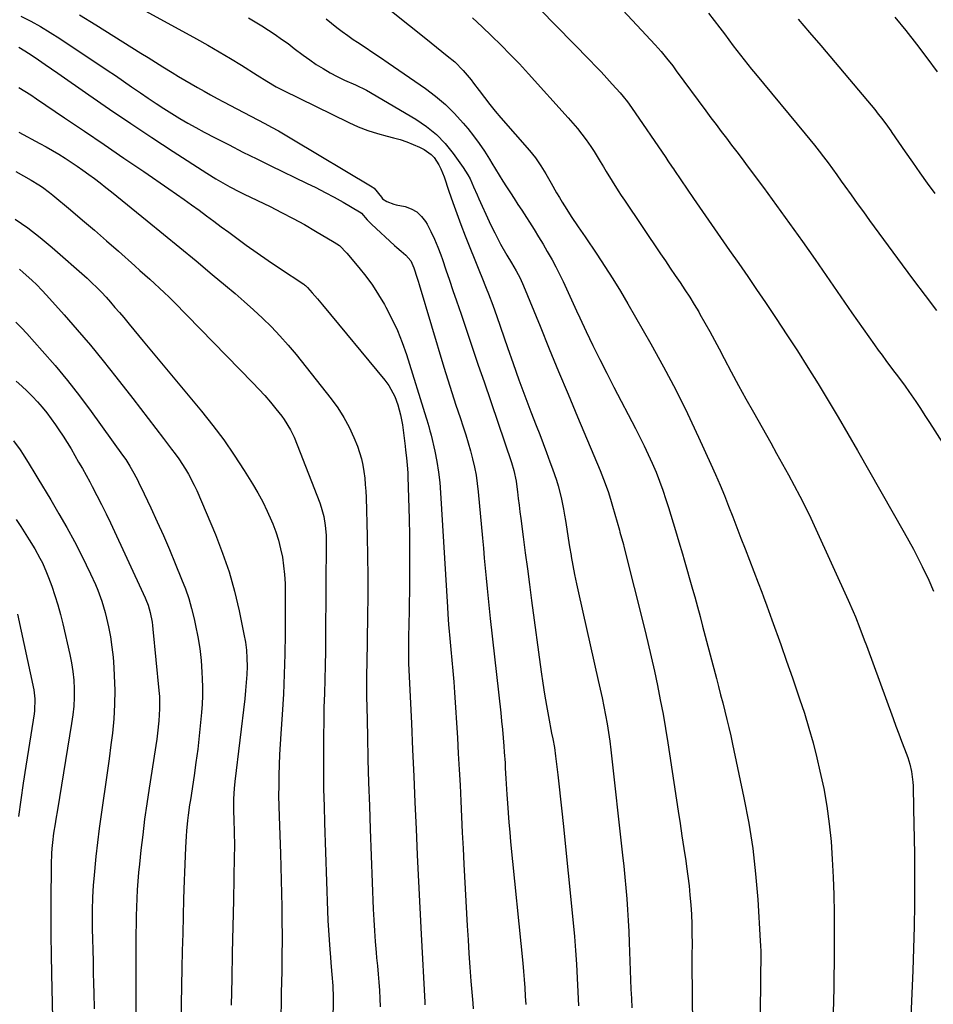
# Model space of a CAD drawing. Units: inches. Extents: x 1921531 to 1926890, y 448255 to 453558.
# Drawn here: x 1922808 to 1923163, y 448687 to 449069 of the extents above; entities that cross this region are included whole.
import ezdxf

# ---------------------------------------------------------------- set-up
doc = ezdxf.new("R2010")
doc.units = ezdxf.units.IN
doc.header["$MEASUREMENT"] = 0
doc.layers.add('7', color=7, linetype='Continuous')
doc.layers.add('8', color=7, linetype='Continuous')

msp = doc.modelspace()

# ---------------------------------------------------------------- linework, layer by layer
at = {"layer": '7', "color": 18}
for points in [[(1922945.92, 449077.8, 1948), (1922965.62, 449061.95, 1948), (1922967.7, 449060.28, 1948), (1922969.78, 449058.61, 1948), (1922971.86, 449056.94, 1948), (1922973.93, 449055.27, 1948), (1922976.83, 449052.89, 1948), (1922980.19, 449049.55, 1948), (1922983.21, 449045.89, 1948), (1922984.16, 449044.63, 1948), (1922986.3, 449041.72, 1948), (1922988.35, 449039.01, 1948), (1922990.43, 449036.34, 1948), (1922992.59, 449033.73, 1948), (1922994.78, 449031.15, 1948), (1923005.93, 449018.4, 1948), (1923007.11, 449016.99, 1948), (1923008.24, 449015.55, 1948), (1923010.34, 449012.54, 1948), (1923012.26, 449009.41, 1948), (1923014.33, 449005.69, 1948), (1923016.4, 449001.96, 1948), (1923017.49, 449000.13, 1948), (1923018.59, 448998.31, 1948), (1923020.34, 448995.5, 1948), (1923022.06, 448992.8, 1948), (1923024.74, 448988.81, 1948), (1923027.45, 448984.84, 1948), (1923032.05, 448978.11, 1948), (1923035.19, 448973.38, 1948), (1923038.26, 448968.6, 1948), (1923041.21, 448963.76, 1948), (1923044.08, 448958.86, 1948), (1923052.95, 448943.32, 1948), (1923057.88, 448934.4, 1948), (1923062.66, 448925.4, 1948), (1923067.19, 448916.27, 1948), (1923071.56, 448907.07, 1948), (1923076.37, 448896.59, 1948), (1923078.18, 448892.54, 1948), (1923079.94, 448888.47, 1948), (1923081.61, 448884.36, 1948), (1923083.23, 448880.23, 1948), (1923084.82, 448876.09, 1948), (1923086.4, 448871.94, 1948), (1923087.99, 448867.8, 1948), (1923089.59, 448863.65, 1948), (1923094.69, 448850.42, 1948), (1923096.06, 448846.86, 1948), (1923096.74, 448845.08, 1948), (1923098.1, 448841.52, 1948), (1923099.41, 448837.95, 1948), (1923100.06, 448836.15, 1948), (1923103.45, 448826.52, 1948), (1923104.02, 448824.9, 1948), (1923105.18, 448821.65, 1948), (1923105.76, 448820.03, 1948), (1923106.91, 448816.78, 1948), (1923108.04, 448813.53, 1948), (1923110.81, 448805.47, 1948), (1923112.67, 448799.78, 1948), (1923114.42, 448794.07, 1948), (1923116, 448788.3, 1948), (1923117.47, 448782.5, 1948), (1923118.7, 448777.3, 1948), (1923120.14, 448770.52, 1948), (1923121.38, 448763.72, 1948), (1923122.3, 448756.86, 1948), (1923123.01, 448749.97, 1948), (1923123.48, 448743.06, 1948), (1923123.86, 448736.13, 1948), (1923124.09, 448729.21, 1948), (1923124.21, 448722.27, 1948), (1923124.25, 448716.9, 1948), (1923124.27, 448712.11, 1948), (1923124.26, 448707.33, 1948), (1923124.22, 448702.54, 1948), (1923124.15, 448697.76, 1948), (1923124.06, 448692.98, 1948), (1923123.94, 448688.19, 1948), (1923123.81, 448683.41, 1948)], [(1923003.42, 449080.12, 1944), (1923029.35, 449053.56, 1944), (1923031.56, 449051.27, 1944), (1923033.74, 449048.95, 1944), (1923035.89, 449046.6, 1944), (1923038.02, 449044.23, 1944), (1923041.04, 449040.82, 1944), (1923042.22, 449039.44, 1944), (1923043.89, 449037.3, 1944), (1923045.48, 449035.09, 1944), (1923058.81, 449015.69, 1944), (1923059.66, 449014.45, 1944), (1923061.34, 449011.97, 1944), (1923061.76, 449011.35, 1944), (1923062.18, 449010.73, 1944), (1923069.63, 448999.79, 1944), (1923073.09, 448994.72, 1944), (1923076.58, 448989.67, 1944), (1923080.09, 448984.63, 1944), (1923083.62, 448979.61, 1944), (1923087.14, 448974.58, 1944), (1923090.63, 448969.54, 1944), (1923094.09, 448964.47, 1944), (1923097.53, 448959.38, 1944), (1923101.71, 448953.14, 1944), (1923105.86, 448946.86, 1944), (1923109.96, 448940.55, 1944), (1923113.98, 448934.19, 1944), (1923117.95, 448927.8, 1944), (1923121.85, 448921.36, 1944), (1923125.71, 448914.9, 1944), (1923129.5, 448908.4, 1944), (1923133.26, 448901.87, 1944), (1923151.38, 448870.05, 1944), (1923153.2, 448866.79, 1944), (1923154.98, 448863.51, 1944), (1923156.7, 448860.19, 1944), (1923158.38, 448856.86, 1944), (1923161.01, 448851.54, 1944), (1923162.82, 448847.3, 1944)], [(1923038.6, 449076.73, 1942), (1923054.71, 449059.44, 1942), (1923055.85, 449058.2, 1942), (1923056.97, 449056.93, 1942), (1923059.12, 449054.34, 1942), (1923061.5, 449051.31, 1942), (1923062.34, 449050.13, 1942), (1923062.62, 449049.75, 1942), (1923062.9, 449049.36, 1942), (1923074.34, 449033.84, 1942), (1923076.33, 449031.16, 1942), (1923078.33, 449028.49, 1942), (1923080.35, 449025.83, 1942), (1923082.38, 449023.18, 1942), (1923084.4, 449020.53, 1942), (1923086.42, 449017.88, 1942), (1923088.43, 449015.21, 1942), (1923090.43, 449012.54, 1942), (1923096.72, 449004.05, 1942), (1923101.82, 448997.11, 1942), (1923106.88, 448990.13, 1942), (1923111.86, 448983.1, 1942), (1923116.8, 448976.04, 1942), (1923131.12, 448955.35, 1942), (1923133.28, 448952.24, 1942), (1923135.46, 448949.15, 1942), (1923137.65, 448946.06, 1942), (1923139.85, 448942.99, 1942), (1923141.36, 448940.88, 1942), (1923142.82, 448938.87, 1942), (1923144.3, 448936.87, 1942), (1923147.3, 448932.9, 1942), (1923148.8, 448930.92, 1942), (1923151.74, 448926.9, 1942), (1923153.17, 448924.87, 1942), (1923155.88, 448920.94, 1942), (1923157.7, 448918.25, 1942), (1923159.49, 448915.53, 1942), (1923161.25, 448912.8, 1942), (1923169.24, 448900.21, 1942)], [(1922852.65, 449074.94, 1954), (1922876.56, 449061.78, 1954), (1922880.98, 449059.31, 1954), (1922885.37, 449056.79, 1954), (1922889.71, 449054.2, 1954), (1922894.04, 449051.56, 1954), (1922900.18, 449047.75, 1954), (1922903.86, 449045.44, 1954), (1922907.55, 449043.16, 1954), (1922908.83, 449042.48, 1954), (1922910.11, 449041.82, 1954), (1922935.74, 449029.32, 1954), (1922939.37, 449027.7, 1954), (1922943.04, 449026.24, 1954), (1922946.81, 449025.03, 1954), (1922950.64, 449023.98, 1954), (1922953.11, 449023.39, 1954), (1922955.71, 449022.67, 1954), (1922958.27, 449021.83, 1954), (1922960.76, 449020.82, 1954), (1922963.21, 449019.68, 1954), (1922964.99, 449018.77, 1954), (1922967.73, 449016.87, 1954), (1922968.85, 449015.66, 1954), (1922970.72, 449012.84, 1954), (1922971.5, 449011.33, 1954), (1922972.76, 449008.17, 1954), (1922974.58, 449002.66, 1954), (1922976.07, 448998.29, 1954), (1922977.62, 448993.94, 1954), (1922979.24, 448989.63, 1954), (1922980.93, 448985.33, 1954), (1922986.51, 448971.46, 1954), (1922987.39, 448969.28, 1954), (1922989.11, 448964.92, 1954), (1922989.96, 448962.73, 1954), (1922991.62, 448958.34, 1954), (1922992.41, 448956.13, 1954), (1922993.19, 448953.92, 1954), (1922997.36, 448941.89, 1954), (1922999.56, 448935.63, 1954), (1923001.81, 448929.39, 1954), (1923004.11, 448923.18, 1954), (1923006.45, 448916.97, 1954), (1923008.5, 448911.63, 1954), (1923009.84, 448908.11, 1954), (1923011.18, 448904.58, 1954), (1923012.51, 448901.05, 1954), (1923013.84, 448897.52, 1954), (1923014.85, 448894.82, 1954), (1923016.36, 448890.42, 1954), (1923017.01, 448888.18, 1954), (1923018.16, 448883.66, 1954), (1923019.09, 448879.1, 1954), (1923019.48, 448876.8, 1954), (1923019.82, 448874.64, 1954), (1923020.35, 448871.26, 1954), (1923020.89, 448867.88, 1954), (1923021.45, 448864.5, 1954), (1923022.02, 448861.12, 1954), (1923022.08, 448860.75, 1954), (1923022.72, 448857.2, 1954), (1923023.39, 448853.65, 1954), (1923024.12, 448850.12, 1954), (1923024.89, 448846.59, 1954), (1923032.62, 448812.49, 1954), (1923033.36, 448809.15, 1954), (1923034.08, 448805.81, 1954), (1923034.76, 448802.46, 1954), (1923035.42, 448799.11, 1954), (1923036.02, 448795.75, 1954), (1923036.57, 448792.38, 1954), (1923037.04, 448789, 1954), (1923037.46, 448785.61, 1954), (1923042.06, 448744.63, 1954), (1923042.51, 448740.41, 1954), (1923042.93, 448736.18, 1954), (1923043.31, 448731.95, 1954), (1923043.65, 448727.72, 1954), (1923043.95, 448723.48, 1954), (1923044.21, 448719.24, 1954), (1923044.43, 448715, 1954), (1923044.61, 448710.76, 1954), (1923045.16, 448696.25, 1954), (1923045.3, 448692.6, 1954), (1923045.44, 448688.95, 1954), (1923045.58, 448685.3, 1954)], [(1922808.33, 449070.68, 1958), (1922812.2, 449068.67, 1958), (1922816.02, 449066.56, 1958), (1922819.75, 449064.31, 1958), (1922823.42, 449061.96, 1958), (1922841.87, 449049.66, 1958), (1922845.05, 449047.53, 1958), (1922848.22, 449045.38, 1958), (1922851.37, 449043.21, 1958), (1922854.84, 449040.81, 1958), (1922857.83, 449038.75, 1958), (1922860.84, 449036.73, 1958), (1922863.89, 449034.75, 1958), (1922866.95, 449032.81, 1958), (1922870.05, 449030.93, 1958), (1922873.18, 449029.09, 1958), (1922876.35, 449027.32, 1958), (1922879.55, 449025.61, 1958), (1922883.84, 449023.36, 1958), (1922889.21, 449020.58, 1958), (1922894.6, 449017.84, 1958), (1922900.02, 449015.15, 1958), (1922905.46, 449012.49, 1958), (1922919.31, 449005.81, 1958), (1922922.9, 449004.03, 1958), (1922926.47, 449002.19, 1958), (1922929.99, 449000.28, 1958), (1922933.49, 448998.31, 1958), (1922939.89, 448994.63, 1958), (1922940.16, 448994.46, 1958), (1922940.66, 448994.07, 1958), (1922942.87, 448991.57, 1958), (1922944.53, 448989.85, 1958), (1922953.52, 448981.52, 1958), (1922954.35, 448980.77, 1958), (1922956.07, 448979.32, 1958), (1922957.91, 448977.84, 1958), (1922959.74, 448975.53, 1958), (1922961, 448972.81, 1958), (1922962.27, 448968.88, 1958), (1922962.64, 448967.65, 1958), (1922963.01, 448966.43, 1958), (1922972.66, 448934.3, 1958), (1922974.17, 448929.38, 1958), (1922975.71, 448924.46, 1958), (1922977.3, 448919.56, 1958), (1922978.93, 448914.68, 1958), (1922980.15, 448911.07, 1958), (1922981.15, 448907.98, 1958), (1922982.1, 448904.88, 1958), (1922982.97, 448901.75, 1958), (1922983.8, 448898.61, 1958), (1922984.51, 448895.45, 1958), (1922985.12, 448892.26, 1958), (1922985.59, 448889.06, 1958), (1922985.96, 448885.83, 1958), (1922987.62, 448867.81, 1958), (1922987.98, 448863.91, 1958), (1922988.33, 448860.02, 1958), (1922988.69, 448856.12, 1958), (1922989.04, 448852.23, 1958), (1922989.4, 448848.33, 1958), (1922989.78, 448844.44, 1958), (1922990.19, 448840.55, 1958), (1922990.61, 448836.66, 1958), (1922994.72, 448799.95, 1958), (1922995.06, 448796.72, 1958), (1922995.38, 448793.5, 1958), (1922995.67, 448790.27, 1958), (1922995.93, 448787.04, 1958), (1922996.11, 448784.65, 1958), (1922996.39, 448780.57, 1958), (1922996.5, 448778.52, 1958), (1922996.7, 448774.43, 1958), (1922996.94, 448770.33, 1958), (1922997.07, 448768.29, 1958), (1922997.3, 448764.87, 1958), (1922997.58, 448761.12, 1958), (1922997.88, 448757.37, 1958), (1922998.21, 448753.62, 1958), (1922998.57, 448749.88, 1958), (1923003.28, 448702.73, 1958), (1923003.57, 448699.53, 1958), (1923003.84, 448696.31, 1958), (1923004.06, 448693.1, 1958), (1923004.26, 448689.88, 1958), (1923004.41, 448686.66, 1958)], [(1922831.15, 449071.09, 1956), (1922837.5, 449067.24, 1956), (1922854.98, 449056.3, 1956), (1922857.81, 449054.53, 1956), (1922860.64, 449052.76, 1956), (1922863.47, 449050.99, 1956), (1922867.07, 449048.75, 1956), (1922869.53, 449047.24, 1956), (1922872, 449045.75, 1956), (1922874.48, 449044.29, 1956), (1922876.98, 449042.86, 1956), (1922879.49, 449041.45, 1956), (1922882.01, 449040.05, 1956), (1922884.54, 449038.68, 1956), (1922887.08, 449037.32, 1956), (1922892.28, 449034.57, 1956), (1922894.96, 449033.16, 1956), (1922897.65, 449031.74, 1956), (1922900.34, 449030.34, 1956), (1922903.04, 449028.94, 1956), (1922905.72, 449027.52, 1956), (1922908.39, 449026.07, 1956), (1922911.02, 449024.57, 1956), (1922913.64, 449023.03, 1956), (1922944.84, 449004.32, 1956), (1922945.55, 449003.83, 1956), (1922948.36, 449000.29, 1956), (1922948.8, 448999.66, 1956), (1922950.48, 448998.66, 1956), (1922953.2, 448997.57, 1956), (1922954.16, 448997.33, 1956), (1922957.54, 448996.63, 1956), (1922959.98, 448995.78, 1956), (1922962.17, 448994.58, 1956), (1922963.97, 448992.86, 1956), (1922965.53, 448990.8, 1956), (1922966.08, 448989.81, 1956), (1922967.61, 448986.91, 1956), (1922969.03, 448983.96, 1956), (1922970.29, 448980.94, 1956), (1922971.44, 448977.87, 1956), (1922972.06, 448976.06, 1956), (1922973.43, 448972.04, 1956), (1922974.8, 448968.03, 1956), (1922976.17, 448964.01, 1956), (1922977.54, 448960, 1956), (1922979.29, 448954.86, 1956), (1922981.54, 448948.27, 1956), (1922983.78, 448941.69, 1956), (1922986.01, 448935.1, 1956), (1922988.25, 448928.51, 1956), (1922998.88, 448897.18, 1956), (1922999.8, 448894.1, 1956), (1923000.67, 448889.91, 1956), (1923000.82, 448888.85, 1956), (1923001.2, 448885.82, 1956), (1923001.52, 448883.24, 1956), (1923001.85, 448880.66, 1956), (1923002.18, 448878.09, 1956), (1923002.51, 448875.51, 1956), (1923003.45, 448868.32, 1956), (1923004.26, 448862.14, 1956), (1923005.07, 448855.97, 1956), (1923005.9, 448849.8, 1956), (1923006.73, 448843.63, 1956), (1923010.47, 448815.91, 1956), (1923011.09, 448811.55, 1956), (1923011.76, 448807.19, 1956), (1923012.5, 448802.85, 1956), (1923013.28, 448798.51, 1956), (1923014.49, 448792.08, 1956), (1923014.91, 448789.85, 1956), (1923015.54, 448786.49, 1956), (1923016.03, 448783.11, 1956), (1923016.89, 448775.91, 1956), (1923017.44, 448771.18, 1956), (1923017.98, 448766.45, 1956), (1923018.48, 448761.71, 1956), (1923018.97, 448756.97, 1956), (1923022.82, 448718.36, 1956), (1923023.32, 448713.01, 1956), (1923023.76, 448707.65, 1956), (1923024.12, 448702.29, 1956), (1923024.43, 448696.93, 1956), (1923024.67, 448691.56, 1956), (1923024.88, 448686.19, 1956)], [(1922896.72, 449069.95, 1952), (1922899.37, 449068.43, 1952), (1922901.98, 449066.84, 1952), (1922904.57, 449065.2, 1952), (1922907.11, 449063.49, 1952), (1922909.63, 449061.75, 1952), (1922912.1, 449059.96, 1952), (1922914.55, 449058.13, 1952), (1922917.98, 449055.51, 1952), (1922920.51, 449053.66, 1952), (1922923.09, 449051.9, 1952), (1922925.74, 449050.25, 1952), (1922928.45, 449048.68, 1952), (1922931.16, 449047.18, 1952), (1922933.98, 449045.76, 1952), (1922938.36, 449043.98, 1952), (1922942.59, 449041.87, 1952), (1922961.73, 449030.58, 1952), (1922965.86, 449027.78, 1952), (1922969.71, 449024.67, 1952), (1922973.14, 449021.11, 1952), (1922976.29, 449017.24, 1952), (1922980.17, 449011.8, 1952), (1922982, 449008.93, 1952), (1922982.78, 449007.42, 1952), (1922984.17, 449004.31, 1952), (1922985.55, 449001.18, 1952), (1922986.26, 448999.62, 1952), (1922990.26, 448990.85, 1952), (1922991.3, 448988.63, 1952), (1922992.38, 448986.43, 1952), (1922994.67, 448982.1, 1952), (1922997.08, 448977.83, 1952), (1922998.91, 448974.79, 1952), (1923000.75, 448971.75, 1952), (1923002.27, 448968.84, 1952), (1923003.62, 448965.84, 1952), (1923009.98, 448950.23, 1952), (1923013.58, 448941.42, 1952), (1923017.21, 448932.61, 1952), (1923020.87, 448923.82, 1952), (1923024.54, 448915.03, 1952), (1923033.31, 448894.17, 1952), (1923034.68, 448890.75, 1952), (1923035.31, 448889.02, 1952), (1923036.51, 448885.55, 1952), (1923037.61, 448882.04, 1952), (1923038.13, 448880.27, 1952), (1923040.79, 448870.95, 1952), (1923041.02, 448870.15, 1952), (1923042.34, 448865.34, 1952), (1923042.55, 448864.53, 1952), (1923050.52, 448832.74, 1952), (1923051.87, 448827.23, 1952), (1923053.17, 448821.71, 1952), (1923054.4, 448816.17, 1952), (1923055.59, 448810.62, 1952), (1923056.7, 448805.06, 1952), (1923057.75, 448799.49, 1952), (1923058.71, 448793.9, 1952), (1923059.6, 448788.3, 1952), (1923063.62, 448761.79, 1952), (1923064.36, 448756.96, 1952), (1923065.09, 448752.13, 1952), (1923065.82, 448747.31, 1952), (1923066.55, 448742.48, 1952), (1923066.89, 448740.23, 1952), (1923067.4, 448736.52, 1952), (1923067.86, 448732.8, 1952), (1923068.22, 448729.08, 1952), (1923068.53, 448725.34, 1952), (1923068.75, 448721.6, 1952), (1923068.92, 448717.86, 1952), (1923069, 448714.12, 1952), (1923069.03, 448710.37, 1952), (1923069, 448705.63, 1952), (1923069, 448699.51, 1952), (1923069.02, 448693.4, 1952), (1923069.09, 448687.28, 1952), (1923069.19, 448681.16, 1952)], [(1922983.69, 449069.99, 1946), (1922987.46, 449066.52, 1946), (1922991.18, 449063, 1946), (1922994.83, 449059.4, 1946), (1922998.43, 449055.76, 1946), (1923001.96, 449052.05, 1946), (1923005.44, 449048.29, 1946), (1923020.96, 449031.18, 1946), (1923022.78, 449029.11, 1946), (1923024.54, 449027, 1946), (1923026.22, 449024.82, 1946), (1923027.84, 449022.6, 1946), (1923029.67, 449019.96, 1946), (1923030.94, 449018.05, 1946), (1923033.35, 449014.16, 1946), (1923034.58, 449012.1, 1946), (1923035.71, 449010.23, 1946), (1923038, 449006.5, 1946), (1923040.35, 449002.82, 1946), (1923041.55, 449000.99, 1946), (1923042.76, 448999.17, 1946), (1923056.75, 448978.35, 1946), (1923058.65, 448975.54, 1946), (1923060.55, 448972.74, 1946), (1923062.45, 448969.94, 1946), (1923064.37, 448967.14, 1946), (1923066.25, 448964.33, 1946), (1923068.1, 448961.49, 1946), (1923069.88, 448958.61, 1946), (1923071.62, 448955.7, 1946), (1923072.1, 448954.88, 1946), (1923074.03, 448951.53, 1946), (1923075.92, 448948.17, 1946), (1923077.76, 448944.77, 1946), (1923079.57, 448941.36, 1946), (1923081.49, 448937.68, 1946), (1923084.26, 448932.43, 1946), (1923087.07, 448927.2, 1946), (1923089.93, 448922, 1946), (1923092.83, 448916.82, 1946), (1923099.56, 448904.91, 1946), (1923101.88, 448900.78, 1946), (1923104.18, 448896.64, 1946), (1923106.45, 448892.48, 1946), (1923108.71, 448888.32, 1946), (1923110.91, 448884.12, 1946), (1923113.05, 448879.9, 1946), (1923115.11, 448875.64, 1946), (1923117.12, 448871.35, 1946), (1923129.7, 448843.74, 1946), (1923131.61, 448839.4, 1946), (1923132.51, 448837.21, 1946), (1923134.25, 448832.8, 1946), (1923135.93, 448828.37, 1946), (1923136.75, 448826.14, 1946), (1923147.11, 448797.82, 1946), (1923148.2, 448794.84, 1946), (1923149.3, 448791.87, 1946), (1923150.41, 448788.9, 1946), (1923151.53, 448785.93, 1946), (1923152.77, 448782.64, 1946), (1923153.64, 448779.96, 1946), (1923154.27, 448777.21, 1946), (1923154.78, 448773.01, 1946), (1923154.85, 448771.6, 1946), (1923155.08, 448762.73, 1946), (1923155.21, 448756.88, 1946), (1923155.32, 448751.02, 1946), (1923155.39, 448745.17, 1946), (1923155.44, 448739.32, 1946), (1923155.46, 448733.97, 1946), (1923155.44, 448725.44, 1946), (1923155.33, 448716.91, 1946), (1923155.09, 448708.39, 1946), (1923154.77, 448699.86, 1946), (1923153.55, 448673, 1946)], [(1923110.28, 449069.45, 1938), (1923114.64, 449064.33, 1938), (1923118.99, 449059.21, 1938), (1923137.14, 449037.79, 1938), (1923139.97, 449034.36, 1938), (1923141.34, 449032.62, 1938), (1923142.7, 449030.86, 1938), (1923144.95, 449027.91, 1938), (1923145.6, 449027.02, 1938), (1923146.23, 449026.11, 1938), (1923146.65, 449025.5, 1938), (1923151.83, 449017.94, 1938), (1923154.65, 449013.88, 1938), (1923157.49, 449009.83, 1938), (1923160.37, 449005.8, 1938), (1923163.27, 449001.8, 1938)], [(1923147.83, 449070.29, 1936), (1923152.03, 449065.06, 1936), (1923156.18, 449059.79, 1936), (1923160.25, 449054.45, 1936), (1923164.26, 449049.07, 1936)], [(1922807.55, 449042.97, 1962), (1922809.88, 449041.54, 1962), (1922812.19, 449040.06, 1962), (1922814.47, 449038.55, 1962), (1922825.32, 449031.18, 1962), (1922833.01, 449025.96, 1962), (1922840.69, 449020.72, 1962), (1922848.37, 449015.49, 1962), (1922856.05, 449010.25, 1962), (1922865.85, 449003.55, 1962), (1922868.8, 449001.51, 1962), (1922871.74, 448999.45, 1962), (1922874.65, 448997.36, 1962), (1922877.54, 448995.25, 1962), (1922880.43, 448993.12, 1962), (1922883.31, 448990.99, 1962), (1922886.19, 448988.85, 1962), (1922889.06, 448986.71, 1962), (1922891.69, 448984.76, 1962), (1922895.9, 448981.67, 1962), (1922900.14, 448978.64, 1962), (1922904.43, 448975.67, 1962), (1922908.76, 448972.75, 1962), (1922918.25, 448966.46, 1962), (1922918.48, 448966.3, 1962), (1922918.92, 448965.96, 1962), (1922919.73, 448965.19, 1962), (1922921.53, 448963.12, 1962), (1922923.5, 448960.83, 1962), (1922925.44, 448958.51, 1962), (1922949.73, 448929.18, 1962), (1922951.2, 448927.18, 1962), (1922953.57, 448922.86, 1962), (1922954.78, 448919.58, 1962), (1922955.83, 448915.73, 1962), (1922956.52, 448911.8, 1962), (1922957.6, 448903.53, 1962), (1922957.79, 448902.05, 1962), (1922958.13, 448899.1, 1962), (1922958.41, 448896.13, 1962), (1922958.59, 448893.16, 1962), (1922958.65, 448891.68, 1962), (1922959.09, 448875.4, 1962), (1922959.23, 448868.8, 1962), (1922959.31, 448862.19, 1962), (1922959.32, 448855.59, 1962), (1922959.26, 448848.98, 1962), (1922959.15, 448840.92, 1962), (1922959.11, 448838.35, 1962), (1922959.06, 448835.77, 1962), (1922959.01, 448833.19, 1962), (1922958.95, 448830.62, 1962), (1922958.88, 448827.58, 1962), (1922958.84, 448823.34, 1962), (1922958.95, 448819.11, 1962), (1922960.01, 448795.9, 1962), (1922960.47, 448785.65, 1962), (1922960.93, 448775.41, 1962), (1922961.38, 448765.16, 1962), (1922961.82, 448754.91, 1962), (1922962.28, 448744.66, 1962), (1922962.76, 448734.42, 1962), (1922963.26, 448724.17, 1962), (1922963.79, 448713.93, 1962), (1922965.18, 448687.55, 1962), (1922965.23, 448686.53, 1962)], [(1922807.57, 449025.61, 1964), (1922815.74, 449021.2, 1964), (1922818.21, 449019.84, 1964), (1922820.66, 449018.43, 1964), (1922823.07, 449016.97, 1964), (1922825.54, 449015.43, 1964), (1922827.87, 449013.91, 1964), (1922830.17, 449012.37, 1964), (1922832.45, 449010.78, 1964), (1922834.7, 449009.16, 1964), (1922836.93, 449007.5, 1964), (1922839.15, 449005.82, 1964), (1922841.33, 449004.11, 1964), (1922843.5, 449002.38, 1964), (1922857.46, 448991.06, 1964), (1922863.79, 448985.91, 1964), (1922870.11, 448980.73, 1964), (1922876.41, 448975.53, 1964), (1922882.69, 448970.32, 1964), (1922887.85, 448966.01, 1964), (1922891.51, 448962.9, 1964), (1922895.13, 448959.75, 1964), (1922898.7, 448956.53, 1964), (1922902.24, 448953.27, 1964), (1922905.66, 448949.9, 1964), (1922908.98, 448946.44, 1964), (1922912.15, 448942.84, 1964), (1922915.22, 448939.15, 1964), (1922928.87, 448921.93, 1964), (1922931.44, 448918.4, 1964), (1922933.79, 448914.74, 1964), (1922935.83, 448910.89, 1964), (1922937.65, 448906.92, 1964), (1922939.05, 448903.51, 1964), (1922939.91, 448901.12, 1964), (1922940.65, 448898.71, 1964), (1922941.19, 448896.24, 1964), (1922941.61, 448893.73, 1964), (1922941.89, 448891.2, 1964), (1922942.12, 448888.67, 1964), (1922942.28, 448886.13, 1964), (1922942.39, 448883.58, 1964), (1922942.84, 448868.54, 1964), (1922943.01, 448860.77, 1964), (1922943.11, 448853.01, 1964), (1922943.1, 448845.24, 1964), (1922943.01, 448837.47, 1964), (1922942.84, 448828.38, 1964), (1922942.78, 448825.16, 1964), (1922942.73, 448821.93, 1964), (1922942.68, 448818.71, 1964), (1922942.63, 448815.48, 1964), (1922942.6, 448812.26, 1964), (1922942.6, 448809.03, 1964), (1922942.63, 448805.81, 1964), (1922942.68, 448802.58, 1964), (1922942.94, 448790.94, 1964), (1922943.16, 448781.89, 1964), (1922943.41, 448772.85, 1964), (1922943.7, 448763.8, 1964), (1922944.02, 448754.76, 1964), (1922945.2, 448723.7, 1964), (1922945.4, 448719.49, 1964), (1922945.64, 448715.27, 1964), (1922945.96, 448711.07, 1964), (1922946.33, 448706.86, 1964), (1922946.53, 448704.8, 1964), (1922946.82, 448701.63, 1964), (1922947.09, 448698.45, 1964), (1922947.34, 448695.28, 1964), (1922947.57, 448692.1, 1964), (1922947.74, 448688.93, 1964), (1922947.84, 448685.75, 1964)], [(1922806.43, 449010.34, 1966), (1922809.41, 449008.64, 1966), (1922812.36, 449006.89, 1966), (1922815.32, 449005.07, 1966), (1922816.74, 449004.15, 1966), (1922819.49, 449002.17, 1966), (1922820.82, 449001.11, 1966), (1922827.63, 448995.41, 1966), (1922832.33, 448991.44, 1966), (1922836.99, 448987.44, 1966), (1922841.62, 448983.4, 1966), (1922846.22, 448979.33, 1966), (1922852.64, 448973.6, 1966), (1922854.56, 448971.88, 1966), (1922856.47, 448970.16, 1966), (1922858.39, 448968.45, 1966), (1922860.3, 448966.72, 1966), (1922862.19, 448964.98, 1966), (1922864.06, 448963.22, 1966), (1922865.9, 448961.43, 1966), (1922867.71, 448959.61, 1966), (1922898.47, 448928.22, 1966), (1922900.8, 448925.76, 1966), (1922903.07, 448923.26, 1966), (1922905.27, 448920.69, 1966), (1922907.42, 448918.08, 1966), (1922909.65, 448915.27, 1966), (1922910.6, 448913.99, 1966), (1922913.08, 448909.94, 1966), (1922914.46, 448907.07, 1966), (1922915.68, 448904.13, 1966), (1922924.41, 448881.55, 1966), (1922925.01, 448879.82, 1966), (1922925.98, 448876.3, 1966), (1922926.59, 448872.69, 1966), (1922926.88, 448869.05, 1966), (1922926.91, 448867.22, 1966), (1922926.68, 448829.33, 1966), (1922926.62, 448823.87, 1966), (1922926.54, 448818.4, 1966), (1922926.4, 448812.94, 1966), (1922926.23, 448807.48, 1966), (1922926.07, 448802.02, 1966), (1922925.95, 448796.56, 1966), (1922925.88, 448791.1, 1966), (1922925.84, 448785.64, 1966), (1922925.84, 448783.43, 1966), (1922925.87, 448776.86, 1966), (1922925.94, 448770.3, 1966), (1922926.09, 448763.73, 1966), (1922926.28, 448757.17, 1966), (1922927.46, 448723.04, 1966), (1922927.61, 448719.29, 1966), (1922927.81, 448715.55, 1966), (1922928.05, 448711.8, 1966), (1922928.33, 448708.06, 1966), (1922928.57, 448705.07, 1966), (1922928.76, 448702.83, 1966), (1922929.15, 448698.35, 1966), (1922929.52, 448693.86, 1966), (1922929.68, 448689.37, 1966), (1922929.67, 448687.12, 1966), (1922929.17, 448664.99, 1966)], [(1922806.07, 448991.75, 1968), (1922811.05, 448988.34, 1968), (1922815.82, 448984.66, 1968), (1922820.46, 448980.79, 1968), (1922834.03, 448968.82, 1968), (1922835.96, 448967.05, 1968), (1922837.85, 448965.24, 1968), (1922839.67, 448963.36, 1968), (1922841.44, 448961.43, 1968), (1922843.17, 448959.46, 1968), (1922844.89, 448957.48, 1968), (1922846.6, 448955.49, 1968), (1922848.29, 448953.5, 1968), (1922850.41, 448950.97, 1968), (1922852.24, 448948.79, 1968), (1922854.07, 448946.61, 1968), (1922855.89, 448944.42, 1968), (1922878.45, 448917.22, 1968), (1922882.89, 448911.66, 1968), (1922887.16, 448905.97, 1968), (1922891.2, 448900.12, 1968), (1922895.08, 448894.15, 1968), (1922898.34, 448888.91, 1968), (1922900.38, 448885.43, 1968), (1922902.3, 448881.9, 1968), (1922904.04, 448878.27, 1968), (1922905.66, 448874.58, 1968), (1922906.14, 448873.41, 1968), (1922907.33, 448870.23, 1968), (1922908.37, 448867.01, 1968), (1922909.21, 448863.72, 1968), (1922909.9, 448860.4, 1968), (1922910.4, 448857.04, 1968), (1922910.78, 448853.66, 1968), (1922910.98, 448850.27, 1968), (1922911.05, 448846.88, 1968), (1922910.98, 448830.59, 1968), (1922910.87, 448822.78, 1968), (1922910.66, 448814.97, 1968), (1922910.3, 448807.17, 1968), (1922909.83, 448799.37, 1968), (1922909.3, 448791.78, 1968), (1922909.05, 448787.78, 1968), (1922908.84, 448783.78, 1968), (1922908.67, 448779.77, 1968), (1922908.54, 448775.77, 1968), (1922908.48, 448771.76, 1968), (1922908.46, 448767.75, 1968), (1922908.51, 448763.75, 1968), (1922908.62, 448759.74, 1968), (1922909.12, 448745.26, 1968), (1922909.28, 448740.11, 1968), (1922909.43, 448734.95, 1968), (1922909.54, 448729.79, 1968), (1922909.65, 448724.64, 1968), (1922909.69, 448721.82, 1968), (1922909.74, 448718.07, 1968), (1922909.78, 448714.33, 1968), (1922909.78, 448710.58, 1968), (1922909.76, 448706.83, 1968), (1922909.72, 448703.08, 1968), (1922909.67, 448699.34, 1968), (1922909.6, 448695.59, 1968), (1922909.48, 448691.02, 1968), (1922909.38, 448686.87, 1968), (1922909.27, 448682.71, 1968)], [(1922806.38, 448951.73, 1972), (1922808.55, 448949.58, 1972), (1922810.65, 448947.35, 1972), (1922816.67, 448940.61, 1972), (1922821.64, 448934.89, 1972), (1922826.48, 448929.06, 1972), (1922831.14, 448923.09, 1972), (1922835.67, 448917.01, 1972), (1922847.88, 448900.1, 1972), (1922849.06, 448898.41, 1972), (1922850.72, 448895.79, 1972), (1922852.24, 448893.09, 1972), (1922853.75, 448890.17, 1972), (1922854.34, 448888.97, 1972), (1922854.92, 448887.76, 1972), (1922858.82, 448879.55, 1972), (1922861.29, 448874.22, 1972), (1922863.71, 448868.86, 1972), (1922866.04, 448863.46, 1972), (1922868.3, 448858.03, 1972), (1922870.79, 448851.92, 1972), (1922872.22, 448848.15, 1972), (1922873.53, 448844.33, 1972), (1922874.63, 448840.46, 1972), (1922875.62, 448836.55, 1972), (1922876.2, 448833.94, 1972), (1922877.09, 448829.44, 1972), (1922877.82, 448824.92, 1972), (1922878.32, 448820.36, 1972), (1922878.66, 448815.79, 1972), (1922878.79, 448813.16, 1972), (1922878.88, 448809.88, 1972), (1922878.88, 448806.61, 1972), (1922878.74, 448803.34, 1972), (1922878.51, 448800.08, 1972), (1922878.15, 448796.23, 1972), (1922877.62, 448791.05, 1972), (1922877.03, 448785.88, 1972), (1922876.35, 448780.71, 1972), (1922875.61, 448775.56, 1972), (1922874.17, 448766.19, 1972), (1922873.87, 448764.19, 1972), (1922873.34, 448760.17, 1972), (1922873.1, 448758.15, 1972), (1922872.71, 448754.12, 1972), (1922872.56, 448752.1, 1972), (1922872.29, 448747.67, 1972), (1922872.13, 448744.45, 1972), (1922871.98, 448741.22, 1972), (1922871.85, 448737.99, 1972), (1922871.75, 448734.77, 1972), (1922871.54, 448727.73, 1972), (1922871.36, 448720.99, 1972), (1922871.19, 448714.24, 1972), (1922871.03, 448707.49, 1972), (1922870.88, 448700.74, 1972), (1922869.76, 448644.97, 1972)], [(1922806.56, 448928.78, 1974), (1922808.71, 448926.89, 1974), (1922810.81, 448924.95, 1974), (1922812.82, 448922.92, 1974), (1922814.77, 448920.83, 1974), (1922816.64, 448918.67, 1974), (1922818.45, 448916.46, 1974), (1922820.16, 448914.17, 1974), (1922821.81, 448911.83, 1974), (1922823.09, 448909.95, 1974), (1922824.71, 448907.49, 1974), (1922826.3, 448905.01, 1974), (1922827.83, 448902.5, 1974), (1922829.33, 448899.96, 1974), (1922830.79, 448897.4, 1974), (1922832.23, 448894.83, 1974), (1922833.66, 448892.25, 1974), (1922835.08, 448889.67, 1974), (1922836.04, 448887.89, 1974), (1922837.9, 448884.39, 1974), (1922839.7, 448880.88, 1974), (1922841.44, 448877.32, 1974), (1922843.14, 448873.75, 1974), (1922856.58, 448844.68, 1974), (1922856.89, 448843.99, 1974), (1922857.73, 448841.86, 1974), (1922858.56, 448838.93, 1974), (1922859.29, 448835.18, 1974), (1922859.47, 448833.85, 1974), (1922859.62, 448832.53, 1974), (1922861.96, 448808.68, 1974), (1922862.14, 448806.31, 1974), (1922862.23, 448801.57, 1974), (1922861.97, 448796.83, 1974), (1922861.46, 448792.11, 1974), (1922861.13, 448789.76, 1974), (1922858.15, 448770.65, 1974), (1922857.25, 448764.65, 1974), (1922856.41, 448758.64, 1974), (1922855.65, 448752.63, 1974), (1922854.95, 448746.6, 1974), (1922854.36, 448741.22, 1974), (1922854.02, 448737.88, 1974), (1922853.73, 448734.54, 1974), (1922853.51, 448731.19, 1974), (1922853.34, 448727.84, 1974), (1922853.22, 448724.49, 1974), (1922853.12, 448721.13, 1974), (1922853.06, 448717.78, 1974), (1922853.03, 448714.42, 1974), (1922853.03, 448712.83, 1974), (1922853.01, 448708.67, 1974), (1922852.99, 448704.52, 1974), (1922852.98, 448700.36, 1974), (1922852.96, 448696.21, 1974), (1922852.72, 448632.81, 1974)], [(1922805.5, 448905.61, 1976), (1922808.05, 448902.1, 1976), (1922809.25, 448900.3, 1976), (1922811.56, 448896.62, 1976), (1922813.82, 448892.92, 1976), (1922814.94, 448891.06, 1976), (1922820.01, 448882.68, 1976), (1922823.15, 448877.33, 1976), (1922826.2, 448871.93, 1976), (1922829.12, 448866.47, 1976), (1922831.96, 448860.95, 1976), (1922835.44, 448853.95, 1976), (1922837.36, 448849.79, 1976), (1922838.23, 448847.67, 1976), (1922839.78, 448843.36, 1976), (1922841.05, 448838.96, 1976), (1922841.59, 448836.73, 1976), (1922842.33, 448833.39, 1976), (1922843.1, 448829.47, 1976), (1922843.73, 448825.53, 1976), (1922844.17, 448821.57, 1976), (1922844.48, 448817.58, 1976), (1922844.64, 448814.39, 1976), (1922844.79, 448808.8, 1976), (1922844.74, 448803.22, 1976), (1922844.41, 448797.65, 1976), (1922843.88, 448792.09, 1976), (1922843.33, 448787.51, 1976), (1922842.65, 448782.08, 1976), (1922841.92, 448776.67, 1976), (1922841.13, 448771.26, 1976), (1922840.3, 448765.85, 1976), (1922839.49, 448760.45, 1976), (1922838.74, 448755.03, 1976), (1922838.09, 448749.61, 1976), (1922837.51, 448744.17, 1976), (1922836.65, 448735.49, 1976), (1922836.43, 448733.05, 1976), (1922836.13, 448728.17, 1976), (1922835.99, 448723.28, 1976), (1922835.99, 448718.39, 1976), (1922836.04, 448715.95, 1976), (1922836.15, 448712.14, 1976), (1922836.26, 448707.79, 1976), (1922836.38, 448703.44, 1976), (1922836.48, 448699.09, 1976), (1922836.58, 448694.74, 1976), (1922836.66, 448691.15, 1976), (1922836.8, 448685, 1976)], [(1922806.56, 448875.05, 1978), (1922808.29, 448872.35, 1978), (1922811.62, 448867.19, 1978), (1922813.77, 448863.67, 1978), (1922815.76, 448860.07, 1978), (1922816.68, 448858.23, 1978), (1922818.34, 448854.47, 1978), (1922819.08, 448852.55, 1978), (1922820.31, 448849.21, 1978), (1922821.55, 448845.58, 1978), (1922822.71, 448841.93, 1978), (1922823.73, 448838.23, 1978), (1922824.66, 448834.51, 1978), (1922827.38, 448822.65, 1978), (1922828.03, 448819.33, 1978), (1922828.55, 448816.01, 1978), (1922828.86, 448812.65, 1978), (1922829.03, 448809.28, 1978), (1922829, 448805.91, 1978), (1922828.85, 448802.54, 1978), (1922828.52, 448799.19, 1978), (1922828.06, 448795.84, 1978), (1922822.52, 448762.22, 1978), (1922821.92, 448758.62, 1978), (1922821.63, 448756.82, 1978), (1922821.05, 448753.21, 1978), (1922820.61, 448749.59, 1978), (1922820.41, 448747.3, 1978), (1922820.27, 448745.25, 1978), (1922820.1, 448741.13, 1978), (1922820.07, 448739.07, 1978), (1922819.99, 448728.29, 1978), (1922819.98, 448720.85, 1978), (1922820.01, 448713.4, 1978), (1922820.11, 448705.95, 1978), (1922820.25, 448698.5, 1978), (1922821.08, 448664.11, 1978)]]:
    msp.add_polyline3d(points, dxfattribs=at)
at = {"layer": '8', "color": 18}
for points in [[(1922926.98, 449069.58, 1950), (1922928.98, 449067.9, 1950), (1922931.05, 449066.22, 1950), (1922933.13, 449064.62, 1950), (1922935.27, 449063.1, 1950), (1922937.44, 449061.62, 1950), (1922939.07, 449060.56, 1950), (1922942.08, 449058.58, 1950), (1922945.08, 449056.58, 1950), (1922948.06, 449054.56, 1950), (1922951.03, 449052.53, 1950), (1922965.44, 449042.59, 1950), (1922969.44, 449039.58, 1950), (1922973.26, 449036.36, 1950), (1922976.79, 449032.83, 1950), (1922980.13, 449029.1, 1950), (1922981.9, 449026.96, 1950), (1922984.15, 449024.1, 1950), (1922986.32, 449021.18, 1950), (1922988.36, 449018.17, 1950), (1922990.32, 449015.09, 1950), (1922991.3, 449013.48, 1950), (1922992.71, 449011.17, 1950), (1922994.13, 449008.88, 1950), (1922995.57, 449006.59, 1950), (1922997.02, 449004.31, 1950), (1922998.47, 449002.04, 1950), (1922999.93, 448999.76, 1950), (1923001.39, 448997.49, 1950), (1923002.85, 448995.21, 1950), (1923007.65, 448987.71, 1950), (1923009.42, 448984.89, 1950), (1923011.14, 448982.06, 1950), (1923012.81, 448979.18, 1950), (1923014.63, 448975.96, 1950), (1923016.1, 448973.19, 1950), (1923017.54, 448970.41, 1950), (1923018.9, 448967.59, 1950), (1923020.22, 448964.75, 1950), (1923021.52, 448961.9, 1950), (1923022.82, 448959.05, 1950), (1923024.14, 448956.21, 1950), (1923025.47, 448953.37, 1950), (1923027.94, 448948.13, 1950), (1923030.55, 448942.69, 1950), (1923033.2, 448937.28, 1950), (1923035.91, 448931.89, 1950), (1923038.67, 448926.53, 1950), (1923047.08, 448910.43, 1950), (1923048.79, 448907.09, 1950), (1923050.44, 448903.73, 1950), (1923052.03, 448900.33, 1950), (1923053.58, 448896.92, 1950), (1923055.03, 448893.46, 1950), (1923056.41, 448889.98, 1950), (1923057.68, 448886.45, 1950), (1923058.87, 448882.9, 1950), (1923059.86, 448879.77, 1950), (1923060.8, 448876.78, 1950), (1923061.72, 448873.78, 1950), (1923062.63, 448870.78, 1950), (1923063.95, 448866.36, 1950), (1923065.31, 448861.77, 1950), (1923065.97, 448859.47, 1950), (1923067.3, 448854.87, 1950), (1923067.95, 448852.56, 1950), (1923069.24, 448847.95, 1950), (1923070.05, 448844.99, 1950), (1923071.09, 448841.19, 1950), (1923072.12, 448837.4, 1950), (1923073.13, 448833.6, 1950), (1923074.14, 448829.8, 1950), (1923078.47, 448813.35, 1950), (1923079.31, 448810.17, 1950), (1923080.13, 448806.98, 1950), (1923080.95, 448803.79, 1950), (1923081.76, 448800.6, 1950), (1923082.55, 448797.41, 1950), (1923083.31, 448794.21, 1950), (1923084.03, 448791, 1950), (1923084.74, 448787.78, 1950), (1923089.16, 448766.94, 1950), (1923091.02, 448757.13, 1950), (1923092.59, 448747.27, 1950), (1923093.71, 448737.36, 1950), (1923094.55, 448727.4, 1950), (1923095.53, 448711.39, 1950), (1923095.63, 448709.41, 1950), (1923095.69, 448707.43, 1950), (1923095.69, 448703.47, 1950), (1923095.62, 448699.51, 1950), (1923095.59, 448697.53, 1950), (1923095.57, 448695.55, 1950), (1923094.94, 448637.18, 1950)], [(1923075.36, 449071.83, 1940), (1923079.85, 449066.09, 1940), (1923081.6, 449063.8, 1940), (1923083.3, 449061.47, 1940), (1923084.99, 449059.14, 1940), (1923087.81, 449055.45, 1940), (1923089.25, 449053.62, 1940), (1923092.15, 449049.99, 1940), (1923093.63, 449048.19, 1940), (1923112.89, 449024.98, 1940), (1923114.73, 449022.74, 1940), (1923116.55, 449020.48, 1940), (1923118.35, 449018.21, 1940), (1923120.13, 449015.92, 1940), (1923121.88, 449013.6, 1940), (1923123.61, 449011.28, 1940), (1923125.31, 449008.93, 1940), (1923127, 449006.57, 1940), (1923128.39, 449004.6, 1940), (1923130.77, 449001.25, 1940), (1923133.16, 448997.91, 1940), (1923135.56, 448994.58, 1940), (1923137.99, 448991.27, 1940), (1923150.63, 448974.04, 1940), (1923155.06, 448968.08, 1940), (1923159.51, 448962.13, 1940), (1923164.02, 448956.23, 1940)], [(1922807.59, 449058.61, 1960), (1922809.91, 449057.17, 1960), (1922812.7, 449055.32, 1960), (1922815.22, 449053.63, 1960), (1922817.74, 449051.92, 1960), (1922820.24, 449050.2, 1960), (1922822.74, 449048.47, 1960), (1922834.71, 449040.11, 1960), (1922842.83, 449034.5, 1960), (1922850.99, 449028.95, 1960), (1922859.21, 449023.48, 1960), (1922867.46, 449018.07, 1960), (1922880.52, 449009.6, 1960), (1922884.07, 449007.4, 1960), (1922887.7, 449005.33, 1960), (1922889.54, 449004.35, 1960), (1922893.26, 449002.43, 1960), (1922895.13, 449001.51, 1960), (1922905.15, 448996.63, 1960), (1922909.63, 448994.38, 1960), (1922914.08, 448992.06, 1960), (1922918.47, 448989.64, 1960), (1922922.82, 448987.14, 1960), (1922930.06, 448982.89, 1960), (1922932.06, 448981.47, 1960), (1922934.94, 448978.55, 1960), (1922939.55, 448973.05, 1960), (1922942.29, 448969.61, 1960), (1922944.88, 448966.07, 1960), (1922947.28, 448962.39, 1960), (1922949.54, 448958.61, 1960), (1922950.15, 448957.53, 1960), (1922952.47, 448953.09, 1960), (1922954.59, 448948.56, 1960), (1922956.43, 448943.9, 1960), (1922958.08, 448939.17, 1960), (1922965.78, 448914.57, 1960), (1922966.04, 448913.74, 1960), (1922966.78, 448911.24, 1960), (1922967.23, 448909.56, 1960), (1922967.44, 448908.71, 1960), (1922967.64, 448907.87, 1960), (1922969.06, 448901.57, 1960), (1922969.86, 448897.56, 1960), (1922970.53, 448893.53, 1960), (1922971.01, 448889.47, 1960), (1922971.35, 448885.4, 1960), (1922973.98, 448841, 1960), (1922974.15, 448838.32, 1960), (1922974.42, 448834.31, 1960), (1922974.65, 448831.63, 1960), (1922974.78, 448830.3, 1960), (1922975.36, 448824.6, 1960), (1922975.76, 448820.41, 1960), (1922976.13, 448816.22, 1960), (1922976.45, 448812.03, 1960), (1922976.74, 448807.83, 1960), (1922977.87, 448790.25, 1960), (1922978.24, 448784.12, 1960), (1922978.59, 448777.98, 1960), (1922978.91, 448771.84, 1960), (1922979.21, 448765.7, 1960), (1922979.5, 448759.56, 1960), (1922979.79, 448753.42, 1960), (1922980.1, 448747.28, 1960), (1922980.42, 448741.14, 1960), (1922981.7, 448717.2, 1960), (1922982.01, 448711.83, 1960), (1922982.35, 448706.46, 1960), (1922982.73, 448701.1, 1960), (1922983.15, 448695.74, 1960), (1922983.85, 448687.18, 1960), (1922984.01, 448685.02, 1960)], [(1922807.79, 448972.29, 1970), (1922809.27, 448971.06, 1970), (1922812.57, 448968.1, 1970), (1922814.56, 448966.19, 1970), (1922816.48, 448964.22, 1970), (1922818.35, 448962.19, 1970), (1922825.11, 448954.61, 1970), (1922830.26, 448948.71, 1970), (1922835.34, 448942.75, 1970), (1922840.29, 448936.68, 1970), (1922845.17, 448930.56, 1970), (1922851.79, 448922.07, 1970), (1922854.8, 448918.19, 1970), (1922857.81, 448914.3, 1970), (1922860.8, 448910.4, 1970), (1922863.77, 448906.49, 1970), (1922866.84, 448902.45, 1970), (1922868.25, 448900.54, 1970), (1922869.63, 448898.61, 1970), (1922872.26, 448894.67, 1970), (1922873.48, 448892.64, 1970), (1922875.68, 448888.45, 1970), (1922876.66, 448886.29, 1970), (1922883.88, 448869.31, 1970), (1922886.71, 448862.05, 1970), (1922889.24, 448854.69, 1970), (1922891.33, 448847.2, 1970), (1922893.13, 448839.62, 1970), (1922895, 448830.5, 1970), (1922895.53, 448827.4, 1970), (1922895.92, 448824.29, 1970), (1922896.11, 448821.16, 1970), (1922896.17, 448818.01, 1970), (1922896.07, 448814.86, 1970), (1922895.91, 448811.72, 1970), (1922895.64, 448808.58, 1970), (1922895.32, 448805.45, 1970), (1922891.46, 448773.31, 1970), (1922891.18, 448770.62, 1970), (1922890.95, 448766.56, 1970), (1922890.95, 448762.5, 1970), (1922891.12, 448757.69, 1970), (1922891.21, 448754.35, 1970), (1922891.24, 448752.67, 1970), (1922891.26, 448749.33, 1970), (1922891.25, 448747.66, 1970), (1922891.21, 448744.31, 1970), (1922890.87, 448727.22, 1970), (1922890.66, 448717, 1970), (1922890.44, 448706.78, 1970), (1922890.22, 448696.56, 1970), (1922889.98, 448686.34, 1970)], [(1922807.06, 448838.35, 1980), (1922813.34, 448808.9, 1980), (1922813.82, 448805.4, 1980), (1922813.67, 448800.69, 1980), (1922813.51, 448799.53, 1980), (1922811.27, 448785.71, 1980), (1922810.24, 448779.2, 1980), (1922809.24, 448772.69, 1980), (1922808.28, 448766.17, 1980), (1922807.36, 448759.65, 1980)]]:
    msp.add_polyline3d(points, dxfattribs=at)

doc.saveas('drawing.dxf')
